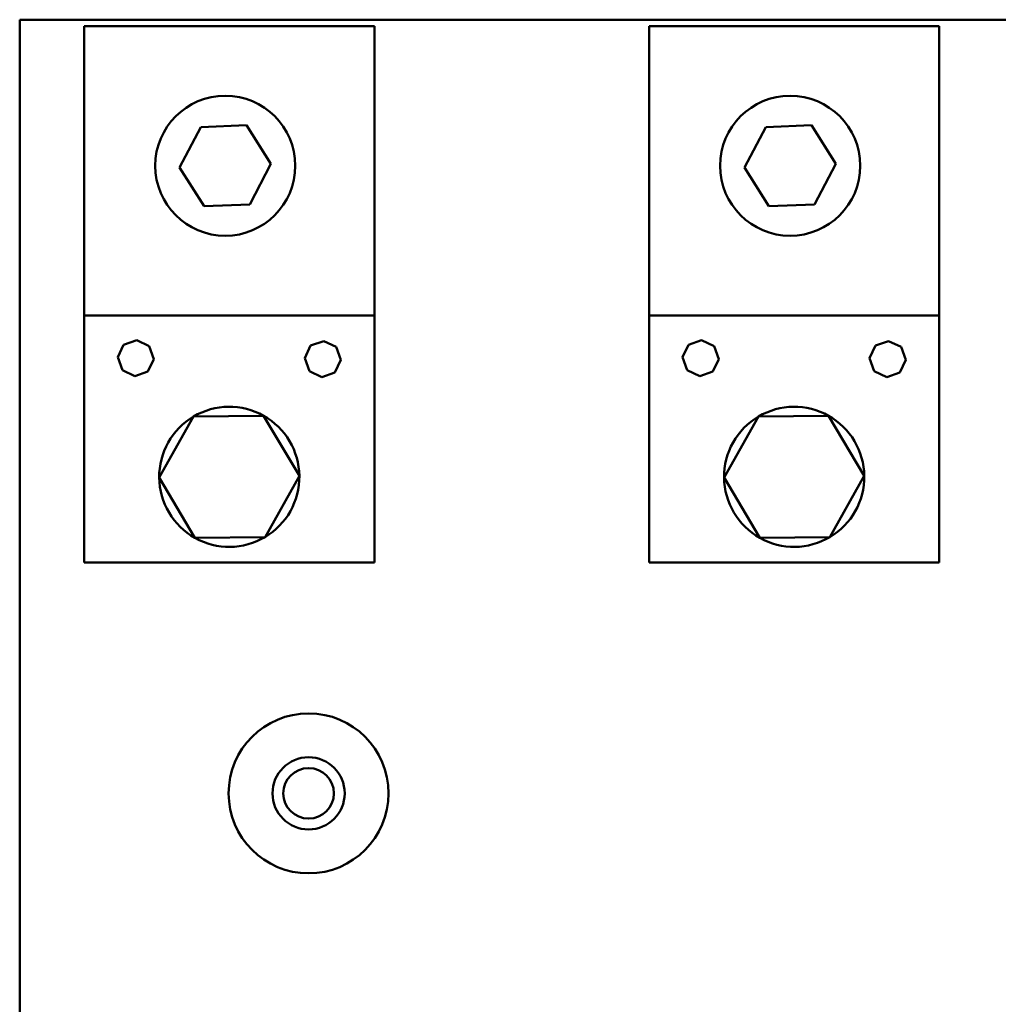
# Model space of a CAD drawing. Units: inches. Extents: x 5 to 215, y 2 to 167.
# Drawn here: x 100 to 104, y 83 to 87 of the extents above; entities that cross this region are included whole.
import ezdxf

# ---------------------------------------------------------------- set-up
doc = ezdxf.new("R2010")
doc.units = ezdxf.units.IN
doc.header["$LTSCALE"] = 10
doc.header["$MEASUREMENT"] = 0
doc.layers.add('Visible (ANSI)', color=7, linetype='Continuous', lineweight=50)

msp = doc.modelspace()

# ---------------------------------------------------------------- linework, layer by layer
at = {"layer": 'Visible (ANSI)'}
for p, q in [((106.2001, 86.9867), (100.2001, 86.9867)), ((100.2001, 86.9867), (100.2001, 80.9867)), ((100.4501, 85.8391), (100.4501, 86.9617)), ((101.5751, 86.9617), (100.4501, 86.9617)), ((101.5751, 85.8391), (101.5751, 86.9617)), ((102.6401, 85.8391), (102.6401, 86.9617)), ((103.7651, 86.9617), (102.6401, 86.9617)), ((103.7651, 85.8391), (103.7651, 86.9617)), ((100.8198, 86.413), (100.9021, 86.5701)), ((100.9021, 86.5701), (101.0793, 86.5774)), ((101.0793, 86.5774), (101.1742, 86.4276)), ((103.0098, 86.413), (103.0921, 86.5701)), ((103.0921, 86.5701), (103.2693, 86.5774)), ((103.2693, 86.5774), (103.3642, 86.4276)), ((100.9148, 86.2632), (100.8198, 86.413)), ((101.1742, 86.4276), (101.092, 86.2705)), ((103.1048, 86.2632), (103.0098, 86.413)), ((103.3642, 86.4276), (103.282, 86.2705)), ((101.092, 86.2705), (100.9148, 86.2632)), ((103.282, 86.2705), (103.1048, 86.2632)), ((100.4501, 85.8391), (100.4501, 84.8816)), ((101.5751, 85.8391), (100.4501, 85.8391)), ((101.5751, 84.8816), (101.5751, 85.8391)), ((102.6401, 85.8391), (102.6401, 84.8816)), ((103.7651, 85.8391), (102.6401, 85.8391)), ((103.7651, 84.8816), (103.7651, 85.8391)), ((100.5802, 85.6778), (100.6031, 85.7262)), ((100.6031, 85.7262), (100.6536, 85.7442)), ((100.6536, 85.7442), (100.702, 85.7213)), ((100.702, 85.7213), (100.72, 85.6708)), ((101.3052, 85.6743), (101.3281, 85.7227)), ((101.3281, 85.7227), (101.3786, 85.7407)), ((101.3786, 85.7407), (101.427, 85.7178)), ((101.427, 85.7178), (101.445, 85.6674)), ((102.7702, 85.6778), (102.7931, 85.7262)), ((102.7931, 85.7262), (102.8436, 85.7442)), ((102.8436, 85.7442), (102.892, 85.7213)), ((102.892, 85.7213), (102.91, 85.6708)), ((103.4952, 85.6743), (103.5181, 85.7227)), ((103.5181, 85.7227), (103.5686, 85.7407)), ((103.5686, 85.7407), (103.617, 85.7178)), ((103.617, 85.7178), (103.635, 85.6674)), ((100.5982, 85.6273), (100.5802, 85.6778)), ((102.7882, 85.6273), (102.7702, 85.6778)), ((100.72, 85.6708), (100.6971, 85.6224)), ((101.3232, 85.6239), (101.3052, 85.6743)), ((101.445, 85.6674), (101.4221, 85.619)), ((102.91, 85.6708), (102.8871, 85.6224)), ((103.5132, 85.6239), (103.4952, 85.6743)), ((103.635, 85.6674), (103.6121, 85.619)), ((100.6466, 85.6044), (100.5982, 85.6273)), ((100.6971, 85.6224), (100.6466, 85.6044)), ((101.3716, 85.6009), (101.3232, 85.6239)), ((101.4221, 85.619), (101.3716, 85.6009)), ((102.8366, 85.6044), (102.7882, 85.6273)), ((102.8871, 85.6224), (102.8366, 85.6044)), ((103.5616, 85.6009), (103.5132, 85.6239)), ((103.6121, 85.619), (103.5616, 85.6009)), ((100.8739, 85.4478), (100.7409, 85.2109)), ((101.1456, 85.451), (100.8739, 85.4478)), ((101.2843, 85.2173), (101.1456, 85.451)), ((103.0639, 85.4478), (102.9309, 85.2109)), ((103.3356, 85.451), (103.0639, 85.4478)), ((103.4743, 85.2173), (103.3356, 85.451)), ((100.7409, 85.2109), (100.8795, 84.9772)), ((101.1512, 84.9804), (101.2843, 85.2173)), ((102.9309, 85.2109), (103.0695, 84.9772)), ((103.3412, 84.9804), (103.4743, 85.2173)), ((100.8795, 84.9772), (101.1512, 84.9804)), ((103.0695, 84.9772), (103.3412, 84.9804)), ((100.4501, 84.8816), (101.5751, 84.8816)), ((102.6401, 84.8816), (103.7651, 84.8816))]:
    msp.add_line(p, q, dxfattribs=at)
for centre, radius in [((100.997, 86.4203), 0.2715), ((103.187, 86.4203), 0.2715), ((101.3201, 83.9867), 0.31), ((101.3201, 83.9867), 0.14), ((101.3201, 83.9867), 0.098)]:
    msp.add_circle(centre, radius, dxfattribs=at)
for centre, start, end in [((101.0126, 85.2141), 60.684, 120.684), ((103.2026, 85.2141), 60.684, 120.684), ((101.0126, 85.2141), 120.684, 180.684), ((101.0126, 85.2141), 0.684, 60.684), ((103.2026, 85.2141), 120.684, 180.684), ((103.2026, 85.2141), 0.684, 60.684), ((101.0126, 85.2141), 180.684, 240.684), ((101.0126, 85.2141), 300.684, 0.684), ((103.2026, 85.2141), 180.684, 240.684), ((103.2026, 85.2141), 300.684, 0.684), ((101.0126, 85.2141), 240.684, 300.684), ((103.2026, 85.2141), 240.684, 300.684)]:
    msp.add_arc(centre, 0.2717, start, end, dxfattribs=at)

doc.saveas('drawing.dxf')
